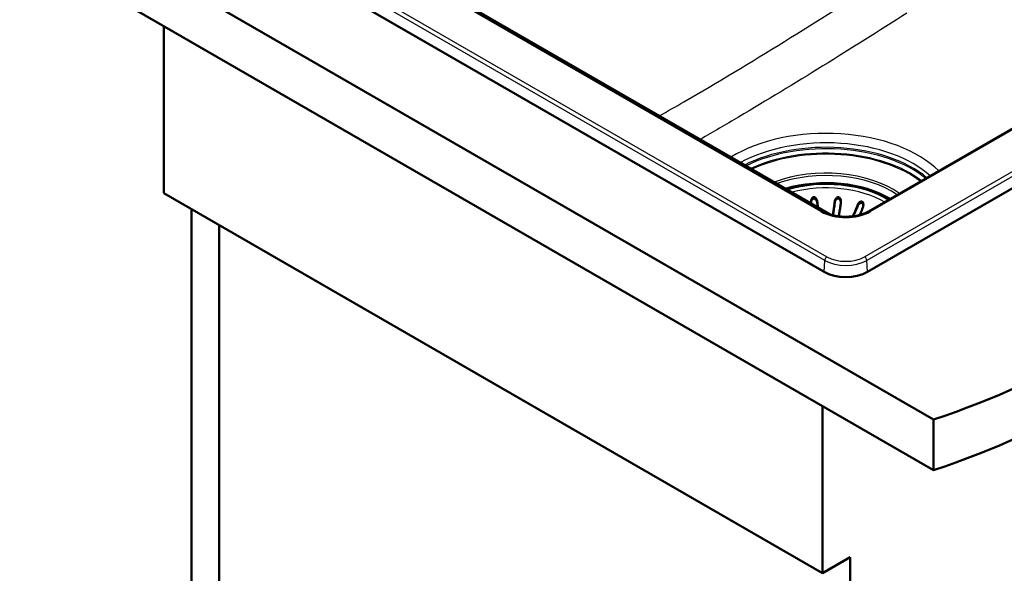
# Paper-space layout 'ISO_6' of a CAD drawing. Units: millimetres. Extents: x 0 to 2100, y 0 to 2970.
# Drawn here: x 983 to 1459, y 1271 to 1538 of the extents above; entities that cross this region are included whole.
import ezdxf

# ---------------------------------------------------------------- set-up
doc = ezdxf.new("R2010")
doc.units = ezdxf.units.MM
doc.header["$LTSCALE"] = 10
doc.layers.add('Visible Edges(ISO)', color=7, linetype='Continuous', lineweight=50)
doc.layers.add('Visible Tangent Edges(ISO)', color=7, linetype='Continuous', lineweight=25)

psp = doc.layouts.new('ISO_6')

# ---------------------------------------------------------------- linework, layer by layer
at = {"layer": 'Visible Edges(ISO)'}
for p, q in [((717.24, 1753.12), (1424.35, 1344.88)), ((1424.35, 1320.38), (717.24, 1728.63)), ((1371.41, 1416.26), (840.88, 1722.56)), ((1684.78, 1614.04), (1392.89, 1445.51)), ((1724.97, 1608.25), (1392.43, 1416.26)), ((1370.94, 1445.51), (1181.41, 1554.94)), ((1374.59, 1443.98), (1182.4, 1554.94)), ((1052.41, 1535.12), (1052.41, 1454.29)), ((1052.41, 1454.29), (1370.61, 1270.57)), ((1065.84, 937.85), (1065.84, 1446.53)), ((1079.28, 1438.77), (1079.28, 945.61)), ((1370.61, 1351.41), (1370.61, 1270.57)), ((1424.35, 1344.88), (1424.35, 1320.38)), ((1370.61, 1270.57), (1384.04, 1278.33)), ((1384.04, 1278.33), (1384.04, 754.14))]:
    psp.add_line(p, q, dxfattribs=at)
for centre, major_axis, start_param, end_param in [((1372.37, 1434.7), (42, 0), 0.755138, 2.043275), ((1369.94, 1443.78), (1, 1.73), 6.283179, 6.283185), ((1393.89, 1443.78), (-1, 1.73), 0, 0.000006), ((1221.2, 1543.81), (400, 0), 5.245107, 5.750467), ((1381.92, 1422.33), (14.86, 0), 3.926991, 5.497787), ((1221.2, 1519.32), (-400, 0), 2.103514, 2.608875)]:
    psp.add_ellipse(centre, major_axis=major_axis, ratio=0.57735, start_param=start_param, end_param=end_param, dxfattribs=at)
for points, knots in [([(1365.18, 1450.02), (1365.15, 1450.28), (1365.16, 1450.55), (1365.24, 1451.11), (1365.33, 1451.4), (1365.57, 1451.87), (1365.72, 1452.05), (1365.99, 1452.28), (1366.1, 1452.35), (1366.34, 1452.43), (1366.44, 1452.44), (1366.68, 1452.43), (1366.8, 1452.4), (1367.09, 1452.27), (1367.25, 1452.15), (1367.61, 1451.77), (1367.79, 1451.48), (1368.04, 1450.88), (1368.11, 1450.59), (1368.15, 1450.3)], [-0.7824742, -0.7824742, -0.7824742, -0.7824742, -0.7025935, -0.7025935, -0.6073258, -0.6073258, -0.5218849, -0.5218849, -0.4671684, -0.4671684, -0.4235275, -0.4235275, -0.3732805, -0.3732805, -0.2985018, -0.2985018, -0.1919344, -0.1919344, -0.1039752, -0.1039752, -0.1039752, -0.1039752]), ([(1368.15, 1449.73), (1368.11, 1449.99), (1368.04, 1450.26), (1367.84, 1450.75), (1367.71, 1450.98), (1367.42, 1451.33), (1367.28, 1451.46), (1367, 1451.64), (1366.86, 1451.71), (1366.6, 1451.76), (1366.48, 1451.76), (1366.25, 1451.72), (1366.13, 1451.68), (1365.88, 1451.53), (1365.75, 1451.41), (1365.47, 1451.07), (1365.35, 1450.8), (1365.22, 1450.37), (1365.19, 1450.21), (1365.18, 1450.06)], [-0.6460009, -0.6460009, -0.6460009, -0.6460009, -0.5529954, -0.5529954, -0.4619867, -0.4619867, -0.3978579, -0.3978579, -0.3448118, -0.3448118, -0.3047721, -0.3047721, -0.2620836, -0.2620836, -0.200478, -0.200478, -0.1080192, -0.1080192, -0.0611701, -0.0611701, -0.0611701, -0.0611701]), ([(1376.6, 1450.3), (1376.63, 1450.55), (1376.69, 1450.81), (1376.9, 1451.35), (1377.04, 1451.61), (1377.37, 1452.03), (1377.55, 1452.19), (1377.85, 1452.36), (1377.98, 1452.41), (1378.23, 1452.44), (1378.33, 1452.44), (1378.56, 1452.38), (1378.68, 1452.33), (1378.93, 1452.15), (1379.07, 1452), (1379.35, 1451.57), (1379.47, 1451.25), (1379.59, 1450.61), (1379.6, 1450.31), (1379.57, 1450.02)], [-0.7824867, -0.7824867, -0.7824867, -0.7824867, -0.7026697, -0.7026697, -0.6073774, -0.6073774, -0.521916, -0.521916, -0.4671845, -0.4671845, -0.4235354, -0.4235354, -0.3732836, -0.3732836, -0.2985056, -0.2985056, -0.1919358, -0.1919358, -0.1039752, -0.1039752, -0.1039752, -0.1039752]), ([(1379.57, 1450.06), (1379.56, 1450.13), (1379.55, 1450.19), (1379.5, 1450.51), (1379.41, 1450.77), (1379.21, 1451.16), (1379.1, 1451.31), (1378.85, 1451.54), (1378.73, 1451.63), (1378.48, 1451.73), (1378.37, 1451.75), (1378.14, 1451.76), (1378.02, 1451.74), (1377.73, 1451.64), (1377.58, 1451.54), (1377.24, 1451.25), (1377.06, 1451.02), (1376.75, 1450.43), (1376.64, 1450.08), (1376.6, 1449.73)], [-0.5759314, -0.5759314, -0.5759314, -0.5759314, -0.5530233, -0.5530233, -0.4620321, -0.4620321, -0.3978882, -0.3978882, -0.3448279, -0.3448279, -0.3047802, -0.3047802, -0.2620866, -0.2620866, -0.2004795, -0.2004795, -0.1080186, -0.1080186, -0.0000114, -0.0000114, -0.0000114, -0.0000114]), ([(1368.15, 1450.3), (1368.24, 1449.48), (1368.35, 1448.62), (1368.48, 1447.68), (1368.49, 1447.59), (1368.5, 1447.49)], [1.0019465, 1.0019465, 1.0019465, 1.0019465, 1.2496199, 1.2496199, 1.2780262, 1.2780262, 1.2780262, 1.2780262]), ([(1368.43, 1447.54), (1368.43, 1447.56), (1368.42, 1447.58), (1368.32, 1448.3), (1368.23, 1449.03), (1368.15, 1449.73)], [6.9995079, 6.9995079, 6.9995079, 6.9995079, 7.0055976, 7.0055976, 7.2142743, 7.2142743, 7.2142743, 7.2142743]), ([(1375.6, 1443.71), (1375.71, 1444.26), (1375.82, 1444.85), (1376.04, 1446.13), (1376.17, 1446.94), (1376.4, 1448.62), (1376.51, 1449.48), (1376.6, 1450.3)], [6.298994, 6.298994, 6.298994, 6.298994, 6.5051648, 6.5051648, 6.7552485, 6.7552485, 7.0029219, 7.0029219, 7.0029219, 7.0029219]), ([(1376.6, 1449.73), (1376.52, 1449.03), (1376.43, 1448.3), (1376.21, 1446.72), (1376.07, 1445.89), (1375.86, 1444.67), (1375.77, 1444.17), (1375.68, 1443.69)], [1.087222, 1.087222, 1.087222, 1.087222, 1.2958987, 1.2958987, 1.5552413, 1.5552413, 1.7308334, 1.7308334, 1.7308334, 1.7308334]), ([(1379.57, 1450.02), (1379.47, 1449.21), (1379.36, 1448.34), (1379.13, 1446.67), (1379, 1445.86), (1378.77, 1444.49), (1378.64, 1443.8), (1378.5, 1443.17)], [1.0019465, 1.0019465, 1.0019465, 1.0019465, 1.2496199, 1.2496199, 1.4997035, 1.4997035, 1.7386227, 1.7386227, 1.7386227, 1.7386227]), ([(1385.22, 1443.16), (1385.36, 1443.4), (1385.5, 1443.65), (1385.98, 1444.55), (1386.34, 1445.31), (1387.03, 1446.91), (1387.34, 1447.74), (1387.61, 1448.52)], [6.4122882, 6.4122882, 6.4122882, 6.4122882, 6.5051648, 6.5051648, 6.7552485, 6.7552485, 7.0029219, 7.0029219, 7.0029219, 7.0029219]), ([(1387.61, 1447.95), (1387.37, 1447.28), (1387.1, 1446.59), (1386.46, 1445.09), (1386.08, 1444.3), (1385.64, 1443.47), (1385.56, 1443.33), (1385.48, 1443.19)], [1.087222, 1.087222, 1.087222, 1.087222, 1.2958987, 1.2958987, 1.5552413, 1.5552413, 1.6086998, 1.6086998, 1.6086998, 1.6086998]), ([(1387.61, 1448.52), (1387.67, 1448.7), (1387.75, 1448.89), (1388.01, 1449.36), (1388.2, 1449.62), (1388.55, 1449.98), (1388.71, 1450.11), (1389.03, 1450.27), (1389.18, 1450.33), (1389.45, 1450.35), (1389.56, 1450.34), (1389.77, 1450.26), (1389.87, 1450.2), (1390.08, 1450), (1390.18, 1449.85), (1390.37, 1449.44), (1390.43, 1449.13), (1390.45, 1448.44), (1390.4, 1448.07), (1390.28, 1447.73)], [-0.6970163, -0.6970163, -0.6970163, -0.6970163, -0.6400945, -0.6400945, -0.5440843, -0.5440843, -0.4790551, -0.4790551, -0.4258279, -0.4258279, -0.3872194, -0.3872194, -0.346899, -0.346899, -0.2888908, -0.2888908, -0.1978691, -0.1978691, -0.0990099, -0.0990099, -0.0990099, -0.0990099]), ([(1390.43, 1448.4), (1390.42, 1448.46), (1390.41, 1448.51), (1390.36, 1448.77), (1390.3, 1448.96), (1390.13, 1449.27), (1390.03, 1449.39), (1389.81, 1449.56), (1389.7, 1449.61), (1389.48, 1449.67), (1389.36, 1449.67), (1389.07, 1449.63), (1388.91, 1449.56), (1388.54, 1449.33), (1388.32, 1449.13), (1387.91, 1448.61), (1387.73, 1448.28), (1387.61, 1447.95)], [-0.5001913, -0.5001913, -0.5001913, -0.5001913, -0.4795155, -0.4795155, -0.4093183, -0.4093183, -0.3506985, -0.3506985, -0.3074157, -0.3074157, -0.2630794, -0.2630794, -0.2008117, -0.2008117, -0.1077582, -0.1077582, -0.0000114, -0.0000114, -0.0000114, -0.0000114]), ([(1390.28, 1447.73), (1390.02, 1446.95), (1389.7, 1446.12), (1389.13, 1444.8), (1388.9, 1444.29), (1388.66, 1443.81)], [1.0019465, 1.0019465, 1.0019465, 1.0019465, 1.2496199, 1.2496199, 1.4142698, 1.4142698, 1.4142698, 1.4142698]), ([(1370.94, 1445.51), (1371.97, 1444.92), (1373.19, 1444.4), (1375.82, 1443.61), (1377.25, 1443.32), (1380.26, 1442.97), (1381.88, 1442.92), (1385.11, 1443.1), (1386.76, 1443.34), (1389.74, 1444.08), (1391.12, 1444.58), (1392.49, 1445.29), (1392.7, 1445.4), (1392.89, 1445.51)], [0, 0, 0, 0, 0.455471, 0.455471, 0.902977, 0.902977, 1.37825, 1.37825, 1.876855, 1.876855, 2.361831, 2.361831, 2.450257, 2.450257, 2.450257, 2.450257])]:
    psp.add_open_spline(points, degree=3, knots=knots, dxfattribs=at)
psp.add_open_spline([(1365.26, 1449.37), (1365.23, 1449.59), (1365.21, 1449.81), (1365.18, 1450.02)], degree=3, dxfattribs=at)
at = {"layer": 'Visible Tangent Edges(ISO)'}
for p, q in [((1371.74, 1421.84), (841.21, 1728.14)), ((842.27, 1729.89), (1372.8, 1423.59)), ((1391.04, 1423.59), (1723.58, 1615.58)), ((1724.64, 1613.83), (1392.1, 1421.84)), ((1685.78, 1613.94), (1393.89, 1445.41)), ((1369.94, 1445.41), (1180.41, 1554.84)), ((1368.15, 1450.3), (1368.15, 1449.73)), ((1376.6, 1450.3), (1376.6, 1449.73)), ((1387.61, 1448.52), (1387.61, 1447.95)), ((1371.41, 1416.26), (1371.74, 1421.84)), ((1392.43, 1416.26), (1392.1, 1421.84))]:
    psp.add_line(p, q, dxfattribs=at)
for centre, major_axis, ratio, start_param, end_param in [((1372.37, 1446.87), (63.01, 0), 0.57735, 0.525937, 2.387406), ((1372.37, 1444.21), (59.7, 0), 0.57735, 0.567352, 2.334675), ((1372.37, 1442.14), (59.53, 0), 0.57735, 0.610172, 2.291931), ((1372.37, 1441.62), (59.24, 0), 0.57735, 0.620222, 2.28083), ((1372.37, 1440.36), (57.69, 0), 0.57735, 0.642885, 2.251893), ((1372.37, 1440.14), (57.24, 0), 0.57735, 0.646328, 2.246525), ((1372.37, 1437.62), (45.69, 0), 0.57735, 0.679277, 2.149861), ((1372.37, 1436.89), (44.95, 0), 0.57735, 0.697559, 2.12599), ((1372.37, 1434.37), (43.3, 0), 0.57735, 0.765428, 2.043098), ((1372.37, 1434.7), (41.31, 0), 0.57735, 0.754631, 2.037859), ((1372.37, 1433.85), (39.88, 0), 0.57735, 0.779863, 1.99804), ((1372.37, 1427.31), (42.54, 0), 0.57735, 1.699124, 1.721862), ((1372.37, 1427.31), (42.54, 0), 0.57735, 1.419731, 1.442468), ((1369.94, 1443.78), (1, 1.73), 0.57735, 0, 0.785398), ((1381.92, 1452.43), (-17, 0), 0.581753, 0.789196, 2.352396), ((1393.89, 1443.78), (-1, 1.73), 0.57735, 5.497787, 6.283185), ((1372.8, 1422.37), (0.75, 1.3), 0.57735, 0.785398, 2.286381), ((1381.92, 1428.86), (12.9, 0), 0.57735, 3.926991, 5.497787), ((1391.04, 1422.37), (-0.75, 1.3), 0.57735, 3.996804, 5.497787), ((1381.92, 1427.72), (-14.4, 0), 0.57735, 0.785398, 2.356194)]:
    psp.add_ellipse(centre, major_axis=major_axis, ratio=ratio, start_param=start_param, end_param=end_param, dxfattribs=at)
for points, knots in [([(1291.88, 1491.73), (1295.83, 1493.96), (1299.78, 1496.21), (1303.72, 1498.49), (1336.14, 1517.2), (1368.43, 1537.66), (1400.7, 1558.12)], [0.4391039, 0.4391039, 0.4391039, 0.4391039, 0.4999551, 0.4999551, 0.4999551, 1, 1, 1, 1]), ([(1411.46, 1541.3), (1384.41, 1524.22), (1357.29, 1507.22), (1330.13, 1491.14), (1323.96, 1487.48), (1317.78, 1483.88), (1311.61, 1480.34)], [0, 0, 0, 0, 0.4161723, 0.4161723, 0.4161723, 0.5109046, 0.5109046, 0.5109046, 0.5109046])]:
    psp.add_open_spline(points, degree=3, knots=knots, dxfattribs=at)

doc.saveas('drawing.dxf')
